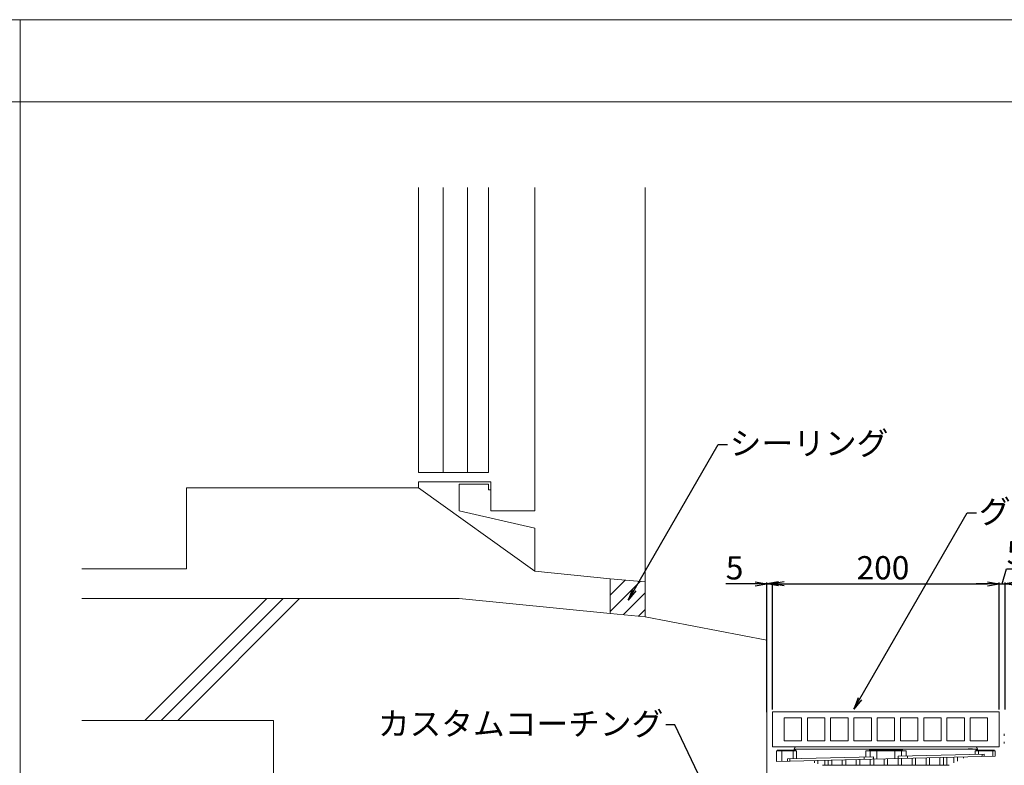
# Model space of a CAD drawing. Units: millimetres. Extents: x 0 to 6095, y 0 to 4244.
# Drawn here: x 2031 to 2878, y 3603 to 4244 of the extents above; entities that cross this region are included whole.
import ezdxf
from ezdxf import colors
from ezdxf.entities.mleader import LeaderData, LeaderLine
from ezdxf.math import Vec2, Vec3

# ---------------------------------------------------------------- set-up
doc = ezdxf.new("R2010")
doc.units = ezdxf.units.MM
for name, color, linetype in [('PFｽﾀﾝﾄﾞ', 7, 'Continuous'), ('固定金具', 251, 'Continuous'), ('寸法', 8, 'Continuous'), ('文字', 8, 'Continuous'), ('枠', 7, 'Continuous'), ('躯体', 2, 'Continuous'), ('ｸﾞﾚｰﾁﾝｸﾞ', 250, 'Continuous'), ('ｻｯｼ', 7, 'Continuous'), ('ｼｰﾙ', 4, 'Continuous'), ('ﾊｯﾁ', 8, 'Continuous')]:
    doc.layers.add(name, color=color, linetype=linetype)
doc.styles.add('NS横文字', font='txt')
doc.styles.get("Standard").update_dxf_attribs({"font": 'arial.ttf'})
doc.dimstyles.new('NS寸法', dxfattribs={"dimtxt": 20, "dimasz": 10, "dimexe": 1.25, "dimexo": 2, "dimgap": 1, "dimtad": 1, "dimtxsty": 'Standard', "dimblk": 'OPEN', "dimcen": 2.5, "dimadec": 0, "dimazin": 0, "dimtfac": 1, "dimtmove": 0, "dimatfit": 3, "dimfxl": 1, "dimarcsym": 0})

# ---------------------------------------------------------------- blocks, each defined once
blk = doc.blocks.new('_Open')
at = {"color": 0, "linetype": 'ByBlock', "lineweight": -2}
for p, q in [((-1, 0.167), (0, 0)), ((-1, -0.167), (0, 0)), ((0, 0), (-1, 0))]:
    blk.add_line(p, q, dxfattribs=at)
blk = doc.blocks.new('*D4')
at = {"layer": 'Defpoints', "color": 0, "transparency": 16777216}
for p in [(2673.82, 3759.18), (2673.82, 3646.91), (2678.82, 3649.07)]:
    blk.add_point(p, dxfattribs=at)
at = {"layer": '寸法', "color": 0, "lineweight": -2, "transparency": 16777216}
for p, q in [((2673.82, 3648.91), (2673.82, 3760.43)), ((2678.82, 3651.07), (2678.82, 3760.43)), ((2663.82, 3759.18), (2638.55, 3759.18)), ((2678.82, 3759.18), (2673.82, 3759.18)), ((2688.82, 3759.18), (2698.82, 3759.18))]:
    blk.add_line(p, q, dxfattribs=at)
at = {"layer": '寸法', "color": 0, "lineweight": -2, "transparency": 16777216, "xscale": 10, "yscale": 10, "zscale": 10}
blk.add_blockref('_Open', (2673.82, 3759.18), dxfattribs=at)
at = {"layer": '寸法', "color": 0, "lineweight": -2, "transparency": 16777216, "xscale": 10, "yscale": 10, "zscale": 10, "rotation": 180}
blk.add_blockref('_Open', (2678.82, 3759.18), dxfattribs=at)
at = {"layer": '寸法', "color": 0, "lineweight": 5, "transparency": 16777216, "insert": (2646.18, 3770.35), "char_height": 20, "attachment_point": 5}
blk.add_mtext('5', dxfattribs=at)
blk = doc.blocks.new('*D5')
at = {"layer": 'Defpoints', "color": 0, "transparency": 16777216}
for p in [(2873.82, 3759.18), (2673.82, 3646.91), (2873.82, 3649.07)]:
    blk.add_point(p, dxfattribs=at)
at = {"layer": '寸法', "color": 0, "lineweight": -2, "transparency": 16777216}
for p, q in [((2673.82, 3648.91), (2673.82, 3760.43)), ((2873.82, 3651.07), (2873.82, 3760.43)), ((2683.82, 3759.18), (2863.82, 3759.18))]:
    blk.add_line(p, q, dxfattribs=at)
at = {"layer": '寸法', "color": 0, "lineweight": -2, "transparency": 16777216, "xscale": 10, "yscale": 10, "zscale": 10, "rotation": 180}
blk.add_blockref('_Open', (2673.82, 3759.18), dxfattribs=at)
at = {"layer": '寸法', "color": 0, "lineweight": -2, "transparency": 16777216, "xscale": 10, "yscale": 10, "zscale": 10}
blk.add_blockref('_Open', (2873.82, 3759.18), dxfattribs=at)
at = {"layer": '寸法', "color": 0, "lineweight": 5, "transparency": 16777216, "insert": (2773.82, 3770.39), "char_height": 20, "attachment_point": 5}
blk.add_mtext('200', dxfattribs=at)
blk = doc.blocks.new('*D6')
at = {"layer": 'Defpoints', "color": 0, "transparency": 16777216}
for p in [(2878.82, 3759.18), (2873.82, 3649.07), (2878.82, 3649.07)]:
    blk.add_point(p, dxfattribs=at)
at = {"layer": '寸法', "color": 0, "lineweight": -2, "transparency": 16777216}
for p, q in [((2876.32, 3759.18), (2880.19, 3772.1)), ((2880.19, 3772.1), (2895.45, 3772.1)), ((2873.82, 3651.07), (2873.82, 3760.43)), ((2878.82, 3651.07), (2878.82, 3760.43)), ((2863.82, 3759.18), (2853.82, 3759.18)), ((2873.82, 3759.18), (2878.82, 3759.18)), ((2873.82, 3759.18), (2878.82, 3759.18)), ((2888.82, 3759.18), (2898.82, 3759.18))]:
    blk.add_line(p, q, dxfattribs=at)
at = {"layer": '寸法', "color": 0, "lineweight": -2, "transparency": 16777216, "xscale": 10, "yscale": 10, "zscale": 10}
blk.add_blockref('_Open', (2873.82, 3759.18), dxfattribs=at)
at = {"layer": '寸法', "color": 0, "lineweight": -2, "transparency": 16777216, "xscale": 10, "yscale": 10, "zscale": 10, "rotation": 180}
blk.add_blockref('_Open', (2878.82, 3759.18), dxfattribs=at)
at = {"layer": '寸法', "color": 0, "lineweight": 5, "transparency": 16777216, "insert": (2887.82, 3783.27), "char_height": 20, "attachment_point": 5}
blk.add_mtext('5', dxfattribs=at)

msp = doc.modelspace()

# ---------------------------------------------------------------- linework, layer by layer
at = {"layer": 'PFｽﾀﾝﾄﾞ', "lineweight": 5}
for p, q in [((2698.343, 3616.071), (2682.82, 3616.071)), ((2697.561, 3616.576), (2697.066, 3616.071)), ((2697.561, 3617.075), (2855.07, 3617.075)), ((2697.561, 3617.075), (2697.561, 3616.576)), ((2697.561, 3616.576), (2698.333, 3616.581)), ((2698.333, 3616.581), (2698.838, 3616.576)), ((2698.838, 3616.576), (2698.343, 3616.071)), ((2853.061, 3619.074), (2699.569, 3619.074)), ((2762.229, 3616.576), (2762.147, 3616.071)), ((2790.484, 3616.071), (2762.147, 3616.071)), ((2771.572, 3616.576), (2762.229, 3616.576)), ((2781.007, 3616.576), (2771.572, 3616.576)), ((2790.402, 3616.576), (2781.007, 3616.576)), ((2790.402, 3616.576), (2790.484, 3616.071)), ((2847.015, 3617.245), (2850.847, 3617.245)), ((2853.793, 3616.576), (2854.287, 3616.071)), ((2855.07, 3616.576), (2854.06, 3616.576)), ((2869.81, 3616.071), (2854.287, 3616.071)), ((2855.07, 3616.576), (2855.07, 3617.075)), ((2855.07, 3616.576), (2855.564, 3616.071)), ((2682.315, 3615.576), (2699.497, 3615.576)), ((2682.315, 3606.362), (2682.315, 3615.576)), ((2682.377, 3606.362), (2870.315, 3611.054)), ((2686.817, 3615.576), (2686.817, 3606.476)), ((2765.69, 3610.442), (2691.73, 3608.598)), ((2691.73, 3606.599), (2691.73, 3608.598)), ((2693.646, 3608.644), (2693.646, 3606.646)), ((2696.644, 3615.576), (2696.644, 3608.721)), ((2699.497, 3615.576), (2699.497, 3608.793)), ((2723.848, 3603.252), (2723.848, 3607.398)), ((2726.815, 3603.252), (2726.815, 3607.475)), ((2729.812, 3607.547), (2729.812, 3603.252)), ((2738.815, 3603.252), (2738.815, 3607.774)), ((2741.813, 3607.851), (2741.813, 3603.252)), ((2750.816, 3603.252), (2750.816, 3608.072)), ((2753.813, 3608.15), (2753.813, 3603.252)), ((2757.645, 3608.242), (2757.645, 3610.246)), ((2758.974, 3615.576), (2793.657, 3615.576)), ((2758.974, 3610.277), (2758.974, 3615.576)), ((2762.816, 3603.252), (2762.816, 3608.371)), ((2762.847, 3610.375), (2762.847, 3615.576)), ((2765.69, 3610.442), (2765.69, 3608.443)), ((2765.814, 3603.252), (2765.814, 3608.448)), ((2768.523, 3615.576), (2768.523, 3608.515)), ((2774.816, 3603.252), (2774.816, 3608.67)), ((2777.814, 3608.747), (2777.814, 3603.252)), ((2784.108, 3608.907), (2784.108, 3615.576)), ((2786.817, 3603.252), (2786.817, 3608.974)), ((2860.9, 3612.821), (2786.951, 3610.977)), ((2786.951, 3608.974), (2786.951, 3610.977)), ((2789.784, 3615.576), (2789.784, 3611.044)), ((2789.814, 3609.046), (2789.814, 3603.252)), ((2793.657, 3615.576), (2793.657, 3611.142)), ((2794.985, 3611.178), (2794.985, 3609.175)), ((2798.817, 3603.252), (2798.817, 3609.272)), ((2801.815, 3603.252), (2801.815, 3609.344)), ((2810.818, 3603.252), (2810.818, 3609.571)), ((2813.815, 3609.643), (2813.815, 3603.252)), ((2822.818, 3603.252), (2822.818, 3609.87)), ((2825.816, 3609.947), (2825.816, 3603.252)), ((2828.782, 3610.019), (2828.782, 3603.252)), ((2834.819, 3605.24), (2834.819, 3610.169)), ((2837.816, 3610.246), (2837.816, 3606.718)), ((2842.977, 3609.262), (2842.977, 3610.375)), ((2853.133, 3612.625), (2853.133, 3615.576)), ((2853.133, 3615.576), (2870.315, 3615.576)), ((2855.987, 3612.697), (2855.987, 3615.576)), ((2858.984, 3610.771), (2858.984, 3612.775)), ((2860.9, 3612.821), (2860.9, 3610.823)), ((2868.314, 3615.576), (2868.314, 3610.941)), ((2870.315, 3611.054), (2870.315, 3615.576)), ((2714.814, 3605.41), (2714.814, 3607.176)), ((2717.822, 3607.248), (2717.822, 3604.488)), ((2721.85, 3603.252), (2723.848, 3603.252)), ((2723.817, 3603.154), (2828.813, 3603.154)), ((2729.812, 3603.252), (2726.815, 3603.252)), ((2741.813, 3603.252), (2738.815, 3603.252)), ((2753.813, 3603.252), (2750.816, 3603.252)), ((2762.816, 3603.252), (2765.814, 3603.252)), ((2777.814, 3603.252), (2774.816, 3603.252)), ((2789.814, 3603.252), (2786.817, 3603.252)), ((2798.817, 3603.252), (2801.815, 3603.252)), ((2813.815, 3603.252), (2810.818, 3603.252)), ((2825.816, 3603.252), (2822.818, 3603.252)), ((2828.782, 3603.252), (2830.781, 3603.252))]:
    msp.add_line(p, q, dxfattribs=at)
for points in [[(2699.569, 3619.074), (2698.467, 3619.074), (2697.561, 3618.177), (2697.561, 3617.075)], [(2855.07, 3617.075), (2855.07, 3618.177), (2854.163, 3619.074), (2853.061, 3619.074)]]:
    msp.add_open_spline(points, degree=3, dxfattribs=at)
at = {"layer": '固定金具', "lineweight": 5}
for p, q in [((2878.063, 3628.519), (2878.063, 3630.116)), ((2878.063, 3623.369), (2878.063, 3621.767))]:
    msp.add_line(p, q, dxfattribs=at)
at = {"layer": '枠', "lineweight": 5}
for p, q in [((2031.778, 211.749), (2031.778, 4244.165)), ((6095.339, 4173.58), (0, 4173.58))]:
    msp.add_line(p, q, dxfattribs=at)
msp.add_lwpolyline([(0, 0), (6095.339, 0), (6095.339, 4244.165), (0, 4244.165), (0, 0)], dxfattribs=at)
at = {"layer": '躯体', "lineweight": 5}
for p, q in [((2409.415, 3746.497), (2084.868, 3746.497)), ((2539.277, 3733.744), (2409.415, 3746.497)), ((2673.815, 3710.634), (2569.293, 3730.736)), ((2673.815, 3583.188), (2673.815, 3710.634)), ((2249.701, 3641.774), (2084.868, 3641.774)), ((2249.701, 3641.774), (2249.701, 3028.249))]:
    msp.add_line(p, q, dxfattribs=at)
at = {"layer": 'ｸﾞﾚｰﾁﾝｸﾞ', "lineweight": 5}
for p, q in [((2873.815, 3649.069), (2678.815, 3649.069)), ((2678.815, 3649.069), (2678.815, 3619.074)), ((2703.808, 3644.074), (2688.81, 3644.074)), ((2688.81, 3624.069), (2688.81, 3644.074)), ((2703.808, 3624.069), (2703.808, 3644.074)), ((2723.812, 3644.074), (2708.814, 3644.074)), ((2708.814, 3624.069), (2708.814, 3644.074)), ((2723.812, 3624.069), (2723.812, 3644.074)), ((2743.816, 3644.074), (2728.818, 3644.074)), ((2728.818, 3624.069), (2728.818, 3644.074)), ((2743.816, 3624.069), (2743.816, 3644.074)), ((2763.81, 3644.074), (2748.812, 3644.074)), ((2748.812, 3624.069), (2748.812, 3644.074)), ((2763.81, 3624.069), (2763.81, 3644.074)), ((2783.814, 3644.074), (2768.816, 3644.074)), ((2768.816, 3624.069), (2768.816, 3644.074)), ((2783.814, 3624.069), (2783.814, 3644.074)), ((2803.818, 3644.074), (2788.82, 3644.074)), ((2788.82, 3624.069), (2788.82, 3644.074)), ((2803.818, 3624.069), (2803.818, 3644.074)), ((2823.812, 3644.074), (2808.814, 3644.074)), ((2808.814, 3624.069), (2808.814, 3644.074)), ((2823.812, 3624.069), (2823.812, 3644.074)), ((2843.816, 3644.074), (2828.818, 3644.074)), ((2828.818, 3624.069), (2828.818, 3644.074)), ((2843.816, 3624.069), (2843.816, 3644.074)), ((2863.82, 3644.074), (2848.822, 3644.074)), ((2848.822, 3624.069), (2848.822, 3644.074)), ((2863.82, 3624.069), (2863.82, 3644.074)), ((2873.815, 3649.069), (2873.815, 3619.074)), ((2873.815, 3619.074), (2678.815, 3619.074)), ((2703.808, 3624.069), (2688.81, 3624.069)), ((2723.812, 3624.069), (2708.814, 3624.069)), ((2743.816, 3624.069), (2728.818, 3624.069)), ((2763.81, 3624.069), (2748.812, 3624.069)), ((2783.814, 3624.069), (2768.816, 3624.069)), ((2803.818, 3624.069), (2788.82, 3624.069)), ((2823.812, 3624.069), (2808.814, 3624.069)), ((2843.816, 3624.069), (2828.818, 3624.069)), ((2863.82, 3624.069), (2848.822, 3624.069))]:
    msp.add_line(p, q, dxfattribs=at)
at = {"layer": 'ｻｯｼ', "lineweight": 5}
for p, q in [((2374.444, 3854.917), (2374.444, 4099.942)), ((2395.437, 3854.917), (2395.437, 4099.942)), ((2416.43, 3854.917), (2416.43, 4099.942)), ((2434.477, 3854.917), (2434.477, 4099.942)), ((2474.351, 3821.893), (2474.351, 4099.942)), ((2569.293, 3760.753), (2569.293, 4099.942)), ((2374.444, 3854.917), (2434.477, 3854.917)), ((2374.444, 3846.955), (2436.423, 3846.955)), ((2374.444, 3841.83), (2374.444, 3846.955)), ((2409.415, 3844.838), (2409.415, 3821.893)), ((2434.477, 3844.838), (2409.415, 3844.838)), ((2434.477, 3844.838), (2434.477, 3839.883)), ((2436.423, 3846.955), (2436.423, 3821.893)), ((2374.444, 3841.83), (2174.691, 3841.83)), ((2174.691, 3841.83), (2174.691, 3771.945)), ((2374.444, 3841.83), (2474.351, 3769.998)), ((2436.423, 3839.883), (2434.477, 3839.883)), ((2409.415, 3821.893), (2474.351, 3806.916)), ((2436.423, 3821.893), (2474.351, 3821.893)), ((2474.351, 3806.916), (2474.351, 3769.885)), ((2174.691, 3771.945), (2084.868, 3771.945)), ((2539.277, 3763.591), (2474.351, 3769.998)), ((2569.293, 3730.906), (2539.277, 3733.744))]:
    msp.add_line(p, q, dxfattribs=at)
at = {"layer": 'ｼｰﾙ', "lineweight": 5}
for p, q in [((2569.293, 3760.753), (2539.277, 3763.591)), ((2539.277, 3763.591), (2539.277, 3733.744)), ((2539.277, 3749.499), (2552.194, 3762.365)), ((2539.277, 3735.356), (2565.06, 3761.031)), ((2569.293, 3760.753), (2569.293, 3730.906)), ((2550.69, 3732.688), (2569.293, 3751.286)), ((2563.556, 3731.349), (2569.293, 3737.03))]:
    msp.add_line(p, q, dxfattribs=at)
at = {"layer": 'ﾊｯﾁ', "lineweight": 5}
for p, q in [((2138.988, 3641.774), (2243.809, 3746.497)), ((2153.142, 3641.774), (2257.952, 3746.497)), ((2167.285, 3641.774), (2272.105, 3746.497))]:
    msp.add_line(p, q, dxfattribs=at)

# ---------------------------------------------------------------- dimensions: what is measured, and where the dimension line sits
at = {"layer": '寸法', "lineweight": 5}
for base, p1, p2, picture, middle in [((2878.815, 3759.179), (2873.815, 3649.069), (2878.815, 3649.069), '*D6', (2881.191, 3783.27)), ((2673.815, 3759.179), (2678.815, 3649.069), (2673.815, 3646.911), '*D4', (2646.185, 3770.349)), ((2873.815, 3759.179), (2673.815, 3646.911), (2873.815, 3649.069), '*D5', (2773.815, 3770.39))]:
    dim = msp.add_linear_dim(base=base, p1=p1, p2=p2, dimstyle='NS寸法', dxfattribs=at)
    dim.commit()
    dim.dimension.update_dxf_attribs({"geometry": picture, "text_midpoint": middle})

# ---------------------------------------------------------------- leaders
at = {"layer": '文字', "linetype": 'Continuous', "lineweight": 5}
ml = msp.add_multileader_mtext('Standard', dxfattribs=at)
ml.set_content('シーリング', color=256, style='NS横文字')
ml.set_leader_properties()
ml.set_arrow_properties(name='OPEN')
ml.build(insert=Vec2(0, 0))
ml.multileader.update_dxf_attribs({"arrow_head_size": 10})
ctx = ml.context
ctx.base_point, ctx.char_height, ctx.arrow_head_size, ctx.plane_origin = Vec3(2640.017, 3878.958), 20, 10, Vec3(2554.79, 3745.197)
notes = []
notes.append((ctx, [(0, (1, 1, 0), (2632.017, 3878.958), (1, 0), 8, [(0, [(2554.79, 3745.197)], 0, [])])]))
ctx.mtext.insert, ctx.mtext.flow_direction = Vec3(2642.017, 3889.974), 5
ml = msp.add_multileader_mtext('Standard', dxfattribs=at)
ml.set_content('グレーチング', color=256, style='NS横文字')
ml.set_leader_properties()
ml.set_arrow_properties(name='OPEN')
ml.build(insert=Vec2(0, 0))
ml.multileader.update_dxf_attribs({"arrow_head_size": 10})
ctx = ml.context
ctx.base_point, ctx.char_height, ctx.arrow_head_size, ctx.plane_origin = Vec3(2854.334, 3820.306), 20, 10, Vec3(2748.881, 3651.512)
notes.append((ctx, [(0, (1, 1, 0), (2846.334, 3820.306), (1, 0), 8, [(0, [(2748.881, 3651.512)], 0, [])])]))
ctx.mtext.insert, ctx.mtext.flow_direction = Vec3(2856.334, 3831.27), 5
ml = msp.add_multileader_mtext('Standard', dxfattribs=at)
ml.set_content('カスタムコーチング', color=256, style='NS横文字')
ml.set_leader_properties()
ml.set_arrow_properties(name='OPEN')
ml.build(insert=Vec2(0, 0))
ml.multileader.update_dxf_attribs({"arrow_head_size": 10})
ctx = ml.context
ctx.base_point, ctx.char_height, ctx.arrow_head_size, ctx.plane_origin = Vec3(2353.079, 3637.896), 20, 10, Vec3(2625.038, 3574.284)
ctx.text_align_type = 2
notes.append((ctx, [(0, (1, 1, 0), (2594.926, 3637.896), (-1, 0), 8, [(0, [(2625.038, 3574.284)], 0, [])])]))
ctx.mtext.insert, ctx.mtext.alignment, ctx.mtext.flow_direction = Vec3(2584.926, 3648.861), 3, 5
for ctx, leaders in notes:
    for number, flags, end, landing, length, lines in leaders:
        leader = LeaderData()
        leader.index, (leader.has_last_leader_line, leader.has_dogleg_vector, leader.attachment_direction) = number, flags
        leader.last_leader_point, leader.dogleg_vector, leader.dogleg_length = Vec3(end), Vec3(landing), length
        for number, points, colour, breaks in lines:
            line = LeaderLine()
            line.index, line.vertices, line.color, line.breaks = number, Vec3.list(points), colors.encode_raw_color(colour), breaks
            leader.lines.append(line)
        ctx.leaders.append(leader)

doc.saveas('drawing.dxf')
